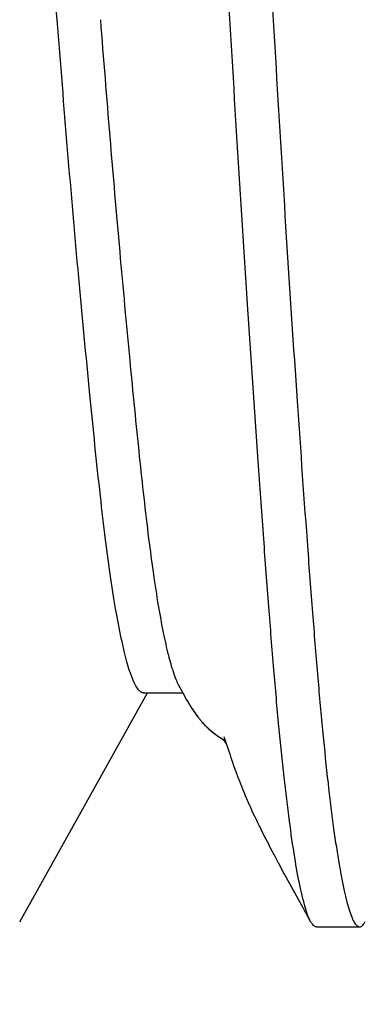
# Model space of a CAD drawing. Units: inches. Extents: x 0 to 17, y 0 to 11.
# Drawn here: x 10 to 10, y 4.7 to 4.7 of the extents above; entities that cross this region are included whole.
import ezdxf
from ezdxf.enums import TextEntityAlignment as Align

# ---------------------------------------------------------------- set-up
doc = ezdxf.new("R2010")
doc.units = ezdxf.units.IN
doc.header["$LTSCALE"] = 0.935
doc.header["$MEASUREMENT"] = 0
doc.layers.get('0').update_dxf_attribs({"linetype": 'CONTINUOUS'})
doc.styles.get("Standard").update_dxf_attribs({"font": 'bluprnt.ttf'})
doc.dimstyles.new('DIMSTYLE_1', dxfattribs={"dimtxt": 0.125, "dimasz": 0.1875, "dimexe": 0.125, "dimexo": 0.0625, "dimgap": 0.0625, "dimtad": 0, "dimtih": 1, "dimtoh": 1, "dimlfac": 8, "dimzin": 4, "dimdsep": 46, "dimtxsty": 'Standard', "dimblk": 'CLOSED', "dimblk1": 'CLOSED', "dimblk2": 'CLOSED', "dimcen": 0.09, "dimadec": 3, "dimazin": 1, "dimtfac": 1, "dimtdec": 3, "dimtofl": 0, "dimtmove": 0, "dimatfit": 3, "dimldrblk": 'CLOSED', "dimfxl": 0, "dimtolj": 1, "dimtzin": 4, "dimarcsym": 0})

# ---------------------------------------------------------------- blocks, each defined once
blk = doc.blocks.new('_CLOSED')
at = {"color": 0, "linetype": 'ByBlock'}
for p, q in [((0, 0), (-1, 0.166667)), ((-1, 0.166667), (-1, -0.166667)), ((-1, -0.166667), (0, 0)), ((-1, 0), (0, 0))]:
    blk.add_line(p, q, dxfattribs=at)
blk = doc.blocks.new('*D20')
at = {"color": 7, "linetype": 'Continuous'}
for p, q in [((7.518873, 4.82704), (7.518873, 4.308862)), ((10.031373, 4.72554), (10.031373, 4.308862)), ((7.518873, 4.433862), (8.362623, 4.433862)), ((10.031373, 4.433862), (9.187623, 4.433862))]:
    blk.add_line(p, q, dxfattribs=at)
at = {"color": 7, "linetype": 'Continuous', "xscale": 0.1875, "yscale": 0.1875, "zscale": 0.1875, "rotation": 180}
blk.add_blockref('_CLOSED', (7.518873, 4.433862), dxfattribs=at)
at = {"color": 7, "linetype": 'Continuous', "xscale": 0.1875, "yscale": 0.1875, "zscale": 0.1875}
blk.add_blockref('_CLOSED', (10.031373, 4.433862), dxfattribs=at)
at = {"color": 7, "linetype": 'Continuous'}
for s, p, p2 in [('20.10', (8.425123, 4.371362), (8.925123, 4.371362)), ('[', (8.425123, 4.183862), (8.525123, 4.183862)), (']', (9.025123, 4.183862), (9.125123, 4.183862)), ('510,5', (8.525123, 4.183862), (9.025123, 4.183862))]:
    blk.add_text(s, height=0.125, dxfattribs=at).set_placement(p, p2, align=Align.FIT)
blk = doc.blocks.new('*D21')
at = {"color": 7, "linetype": 'Continuous'}
for p, q in [((9.608254, 6.665628), (10.704856, 6.665628)), ((10.579856, 6.665628), (10.579856, 5.792847)), ((10.579856, 4.670066), (10.579856, 5.355347)), ((9.936873, 4.670066), (10.704856, 4.670066))]:
    blk.add_line(p, q, dxfattribs=at)
at = {"color": 7, "linetype": 'Continuous', "xscale": 0.1875, "yscale": 0.1875, "zscale": 0.1875}
for p, rotation in [((10.579856, 6.665628), 90), ((10.579856, 4.670066), 270)]:
    blk.add_blockref('_CLOSED', p, dxfattribs=dict(at, rotation=rotation))
at = {"color": 7, "linetype": 'Continuous'}
for s, p, p2 in [('15.96', (10.229856, 5.605347), (10.729856, 5.605347)), ('[', (10.229856, 5.417847), (10.329856, 5.417847)), (']', (10.829856, 5.417847), (10.929856, 5.417847)), ('405,5', (10.329856, 5.417847), (10.829856, 5.417847))]:
    blk.add_text(s, height=0.125, dxfattribs=at).set_placement(p, p2, align=Align.FIT)

msp = doc.modelspace()

# ---------------------------------------------------------------- linework, layer by layer
at = {"color": 7, "linetype": 'Continuous'}
for p, q in [((9.965264, 4.739424), (9.965315, 4.739328)), ((9.963473, 4.736741), (9.964916, 4.739328)), ((9.964873, 4.739328), (9.965315, 4.739328)), ((9.965315, 4.739328), (9.965361, 4.739244)), ((9.965361, 4.739247), (9.965368, 4.739233)), ((9.965368, 4.739235), (9.965375, 4.739222)), ((9.965375, 4.739224), (9.965381, 4.739211)), ((9.965381, 4.739214), (9.965388, 4.739201)), ((9.965388, 4.739203), (9.965394, 4.73919)), ((9.965394, 4.739193), (9.9654, 4.73918)), ((9.9654, 4.739183), (9.965406, 4.739171)), ((9.965406, 4.739173), (9.965412, 4.739161)), ((9.965412, 4.739164), (9.965418, 4.739152)), ((9.965418, 4.739155), (9.96542, 4.739149)), ((9.96542, 4.739152), (9.965426, 4.73914)), ((9.965426, 4.739143), (9.965432, 4.739132)), ((9.965432, 4.739134), (9.965438, 4.739123)), ((9.965438, 4.739126), (9.965443, 4.739115)), ((9.965443, 4.739117), (9.965449, 4.739107)), ((9.965449, 4.739109), (9.965454, 4.739099)), ((9.965454, 4.739102), (9.96546, 4.739091)), ((9.96546, 4.739094), (9.965465, 4.739084)), ((9.965465, 4.739086), (9.96547, 4.739077)), ((9.96547, 4.739079), (9.965476, 4.739069)), ((9.965476, 4.739072), (9.965481, 4.739063)), ((9.965481, 4.739065), (9.965486, 4.739056)), ((9.965486, 4.739058), (9.965488, 4.739054)), ((9.965488, 4.739056), (9.965493, 4.739047)), ((9.965493, 4.73905), (9.965498, 4.739041)), ((9.965498, 4.739043), (9.965503, 4.739034)), ((9.965503, 4.739037), (9.965508, 4.739028)), ((9.965508, 4.739031), (9.965512, 4.739022)), ((9.965512, 4.739025), (9.965517, 4.739017)), ((9.965517, 4.739019), (9.965522, 4.739011)), ((9.965522, 4.739013), (9.965527, 4.739005)), ((9.965527, 4.739008), (9.965531, 4.739)), ((9.965531, 4.739002), (9.965536, 4.738995)), ((9.965536, 4.738997), (9.96554, 4.738989)), ((9.96554, 4.738992), (9.965545, 4.738984)), ((9.965545, 4.738987), (9.965549, 4.73898)), ((9.965549, 4.738982), (9.965554, 4.738975)), ((9.965554, 4.738977), (9.965558, 4.73897)), ((9.965558, 4.738973), (9.965562, 4.738965)), ((9.965562, 4.738968), (9.965566, 4.738961)), ((9.965566, 4.738964), (9.965571, 4.738957)), ((9.965571, 4.738959), (9.965575, 4.738952)), ((9.965575, 4.738952), (9.965579, 4.738948)), ((9.965579, 4.738948), (9.965583, 4.738944)), ((9.965584, 4.738946), (9.965587, 4.738941)), ((9.965587, 4.738943), (9.96559, 4.738939)), ((9.96559, 4.738939), (9.965594, 4.738936)), ((9.96559, 4.738937), (9.965594, 4.738933)), ((9.965594, 4.738936), (9.965598, 4.738932)), ((9.965594, 4.738933), (9.965598, 4.73893)), ((9.965598, 4.738932), (9.965602, 4.738929)), ((9.965598, 4.73893), (9.965602, 4.738926)), ((9.965602, 4.738929), (9.965605, 4.738925)), ((9.965602, 4.738926), (9.965605, 4.738923)), ((9.965605, 4.738925), (9.965609, 4.738922)), ((9.965605, 4.738923), (9.965609, 4.738919)), ((9.965609, 4.738922), (9.965612, 4.738919)), ((9.965609, 4.738919), (9.965612, 4.738916)), ((9.965612, 4.738919), (9.965616, 4.738916)), ((9.965612, 4.738916), (9.965616, 4.738913)), ((9.965616, 4.738916), (9.965619, 4.738913)), ((9.965616, 4.738913), (9.965619, 4.73891)), ((9.965619, 4.738913), (9.965623, 4.738909)), ((9.965619, 4.73891), (9.965623, 4.738907)), ((9.965623, 4.738909), (9.965626, 4.738907)), ((9.965623, 4.738907), (9.965626, 4.738904)), ((9.965626, 4.738907), (9.96563, 4.738904)), ((9.965626, 4.738904), (9.96563, 4.738901)), ((9.965635, 4.738899), (9.965638, 4.738896)), ((9.965635, 4.738896), (9.965638, 4.738894)), ((9.965638, 4.738896), (9.965642, 4.738894)), ((9.965638, 4.738894), (9.965642, 4.738891)), ((9.965642, 4.738894), (9.965645, 4.738891)), ((9.965642, 4.738891), (9.965645, 4.738888)), ((9.965645, 4.738891), (9.965648, 4.738888)), ((9.965645, 4.738888), (9.965648, 4.738886)), ((9.965648, 4.738888), (9.965651, 4.738886)), ((9.965648, 4.738886), (9.965651, 4.738883)), ((9.965651, 4.738886), (9.965654, 4.738883)), ((9.965651, 4.738883), (9.965654, 4.738881)), ((9.965654, 4.738883), (9.965658, 4.738881)), ((9.965654, 4.738881), (9.965658, 4.738878)), ((9.965658, 4.738881), (9.965661, 4.738878)), ((9.965658, 4.738878), (9.965661, 4.738876)), ((9.965661, 4.738878), (9.965664, 4.738876)), ((9.965661, 4.738876), (9.965664, 4.738874)), ((9.965664, 4.738876), (9.965667, 4.738874)), ((9.965664, 4.738874), (9.965667, 4.738871)), ((9.965667, 4.738874), (9.96567, 4.738872)), ((9.965667, 4.738871), (9.96567, 4.738869)), ((9.96567, 4.738872), (9.965673, 4.738869)), ((9.96567, 4.738869), (9.965673, 4.738867)), ((9.965678, 4.738866), (9.965681, 4.738864)), ((9.965678, 4.738863), (9.965681, 4.738861)), ((9.965682, 4.738863), (9.965685, 4.738861)), ((9.965682, 4.73886), (9.965685, 4.738858)), ((9.965686, 4.73886), (9.965689, 4.738858)), ((9.965686, 4.738857), (9.965689, 4.738855)), ((9.96569, 4.738857), (9.965693, 4.738855)), ((9.96569, 4.738855), (9.965693, 4.738853)), ((9.965694, 4.738855), (9.965697, 4.738852)), ((9.965694, 4.738852), (9.965697, 4.73885)), ((9.965698, 4.738852), (9.9657, 4.73885)), ((9.965698, 4.738849), (9.9657, 4.738847)), ((9.965701, 4.738849), (9.965704, 4.738847)), ((9.965701, 4.738847), (9.965704, 4.738845)), ((9.965704, 4.738847), (9.965709, 4.738844)), ((9.965704, 4.738845), (9.965709, 4.738841)), ((9.965709, 4.738844), (9.965714, 4.738841)), ((9.965709, 4.738841), (9.965714, 4.738838)), ((9.965714, 4.738841), (9.96572, 4.738837)), ((9.965714, 4.738838), (9.96572, 4.738834)), ((9.965721, 4.738836), (9.965743, 4.738822)), ((9.965721, 4.738833), (9.965743, 4.73882)), ((9.965772, 4.7388), (9.965772, 4.738797)), ((9.965772, 4.7388), (9.965773, 4.738797)), ((9.965773, 4.738799), (9.965774, 4.738796)), ((9.965774, 4.738799), (9.965774, 4.738795)), ((9.965774, 4.738798), (9.965775, 4.738795)), ((9.965775, 4.738797), (9.965776, 4.738794)), ((9.965776, 4.738796), (9.965777, 4.738793)), ((9.965777, 4.738795), (9.965777, 4.738792)), ((9.965777, 4.738794), (9.965779, 4.73879)), ((9.965779, 4.738793), (9.96578, 4.738789)), ((9.96578, 4.738791), (9.965781, 4.738787)), ((9.965781, 4.738836), (9.965846, 4.738636)), ((9.965781, 4.73879), (9.965783, 4.738785)), ((9.965783, 4.738788), (9.965785, 4.738783)), ((9.965785, 4.738785), (9.965786, 4.738781)), ((9.965786, 4.738783), (9.965788, 4.738778)), ((9.965788, 4.738781), (9.96579, 4.738776)), ((9.96579, 4.738779), (9.965791, 4.738774)), ((9.965791, 4.738777), (9.965792, 4.738772)), ((9.965792, 4.738775), (9.965794, 4.73877)), ((9.965794, 4.738773), (9.965796, 4.738767)), ((9.965796, 4.738769), (9.965799, 4.738763)), ((9.965799, 4.738766), (9.965801, 4.73876)), ((9.965801, 4.738762), (9.965804, 4.738756)), ((9.965804, 4.738759), (9.965806, 4.738752)), ((9.965806, 4.738755), (9.965807, 4.73875)), ((9.965846, 4.738639), (9.96586, 4.738595)), ((9.96586, 4.738597), (9.965874, 4.738554)), ((9.965874, 4.738556), (9.965887, 4.738518)), ((9.965887, 4.73852), (9.965898, 4.738487)), ((9.965898, 4.73849), (9.965909, 4.738456)), ((9.965909, 4.738459), (9.965911, 4.73845)), ((9.965911, 4.738453), (9.965923, 4.738418)), ((9.965923, 4.738421), (9.965932, 4.738392)), ((9.965932, 4.738395), (9.965942, 4.738366)), ((9.965942, 4.738368), (9.965953, 4.738339)), ((9.965953, 4.738341), (9.965963, 4.738311)), ((9.965963, 4.738313), (9.965975, 4.738282)), ((9.965975, 4.738285), (9.965986, 4.738253)), ((9.965986, 4.738256), (9.965999, 4.738223)), ((9.965999, 4.738225), (9.966008, 4.738199)), ((9.966008, 4.738202), (9.966019, 4.738175)), ((9.966019, 4.738178), (9.966029, 4.73815)), ((9.966029, 4.738153), (9.96604, 4.738125)), ((9.96604, 4.738128), (9.966051, 4.738099)), ((9.966051, 4.738101), (9.966063, 4.738071)), ((9.966063, 4.738074), (9.966076, 4.738043)), ((9.966076, 4.738046), (9.966089, 4.738014)), ((9.966089, 4.738017), (9.966098, 4.737994)), ((9.966098, 4.737997), (9.966113, 4.737963)), ((9.966113, 4.737966), (9.966128, 4.737931)), ((9.966128, 4.737934), (9.966144, 4.737897)), ((9.966144, 4.7379), (9.966161, 4.737862)), ((9.966161, 4.737864), (9.966179, 4.737825)), ((9.966179, 4.737828), (9.966198, 4.737787)), ((9.966198, 4.737789), (9.966218, 4.737747)), ((9.966218, 4.73775), (9.966245, 4.737694)), ((9.966245, 4.737697), (9.966272, 4.737641)), ((9.966272, 4.737644), (9.966305, 4.737577)), ((9.966305, 4.737579), (9.966344, 4.737503)), ((9.966344, 4.737505), (9.966398, 4.737401)), ((9.966398, 4.737404), (9.966459, 4.737287)), ((9.966459, 4.73729), (9.966502, 4.737208)), ((9.966502, 4.73721), (9.966539, 4.73714)), ((9.966539, 4.737143), (9.96656, 4.737103)), ((9.96656, 4.737106), (9.966637, 4.736964)), ((9.966637, 4.736966), (9.966647, 4.736947)), ((9.966647, 4.73695), (9.966651, 4.736939)), ((9.966651, 4.736942), (9.966656, 4.736931)), ((9.966656, 4.736934), (9.966665, 4.736915)), ((9.966665, 4.736917), (9.9667, 4.736851)), ((9.9667, 4.736854), (9.96676, 4.736743)), ((9.966826, 4.736685), (9.967314, 4.736685))]:
    msp.add_line(p, q, dxfattribs=at)
for points in [[(9.965631, 4.738903), (9.965632, 4.738902), (9.965635, 4.738899)], [(9.965631, 4.7389), (9.965632, 4.738899), (9.965635, 4.738896)], [(9.965674, 4.738869), (9.965675, 4.738868), (9.965678, 4.738866)], [(9.965674, 4.738866), (9.965675, 4.738865), (9.965678, 4.738863)], [(9.965743, 4.738822), (9.965746, 4.73882), (9.965748, 4.738819)], [(9.965743, 4.73882), (9.965746, 4.738817), (9.965748, 4.738816)], [(9.965749, 4.738818), (9.965752, 4.738816), (9.965754, 4.738815), (9.965756, 4.738813), (9.965758, 4.738812), (9.96576, 4.73881), (9.965762, 4.738809), (9.965763, 4.738808), (9.965764, 4.738808), (9.965764, 4.738807), (9.965765, 4.738807), (9.965766, 4.738806), (9.965766, 4.738806), (9.965766, 4.738806), (9.965767, 4.738805), (9.965767, 4.738805), (9.965767, 4.738805), (9.965767, 4.738805), (9.965768, 4.738805), (9.965768, 4.738804), (9.965768, 4.738804), (9.965768, 4.738804), (9.965769, 4.738804), (9.965769, 4.738803), (9.965769, 4.738803), (9.96577, 4.738803), (9.96577, 4.738802), (9.965771, 4.738802)], [(9.965749, 4.738815), (9.965752, 4.738813), (9.965754, 4.738812), (9.965756, 4.738811), (9.965758, 4.738809), (9.96576, 4.738808), (9.965762, 4.738807), (9.965763, 4.738806), (9.965764, 4.738805), (9.965764, 4.738805), (9.965765, 4.738804), (9.965766, 4.738804), (9.965766, 4.738803), (9.965766, 4.738803), (9.965767, 4.738803), (9.965767, 4.738803), (9.965767, 4.738802), (9.965767, 4.738802), (9.965768, 4.738802), (9.965768, 4.738802), (9.965768, 4.738801), (9.965768, 4.738801), (9.965769, 4.738801), (9.965769, 4.738801), (9.965769, 4.7388), (9.96577, 4.7388), (9.96577, 4.7388), (9.965771, 4.738799), (9.965771, 4.738799), (9.965771, 4.738798), (9.965772, 4.738798)], [(9.965807, 4.738753), (9.96581, 4.738747), (9.965811, 4.738744)]]:
    msp.add_lwpolyline(points, dxfattribs=at)
for points, knots in [([(9.96676, 4.736746), (9.966749, 4.736766), (9.966727, 4.736816), (9.966699, 4.736903), (9.966669, 4.737013), (9.966627, 4.737202), (9.966575, 4.737494), (9.966516, 4.737907), (9.966457, 4.738401), (9.966399, 4.738971), (9.966343, 4.739613), (9.966286, 4.740321), (9.966229, 4.741088), (9.966148, 4.742209), (9.966046, 4.743703), (9.965929, 4.745569), (9.965817, 4.747485), (9.965704, 4.749381), (9.965584, 4.75119), (9.965483, 4.752612), (9.965404, 4.753657), (9.965347, 4.754356), (9.965291, 4.754988), (9.965233, 4.755547), (9.965182, 4.755966), (9.96514, 4.756261), (9.96511, 4.756451), (9.96508, 4.75662), (9.96505, 4.756767), (9.96502, 4.756892), (9.964991, 4.756995), (9.964963, 4.757076), (9.964938, 4.757129), (9.964917, 4.757159), (9.964903, 4.757174), (9.964888, 4.757183), (9.964878, 4.757185), (9.964873, 4.757185)], [0, 0, 0, 0, 0.003418, 0.007871, 0.013376, 0.019935, 0.036183, 0.056505, 0.080738, 0.108675, 0.140077, 0.174671, 0.212153, 0.252192, 0.338481, 0.430453, 0.524826, 0.618232, 0.707341, 0.788965, 0.826046, 0.860193, 0.891106, 0.918516, 0.94219, 0.952561, 0.961927, 0.970269, 0.977571, 0.983823, 0.989021, 0.993169, 0.996293, 0.997494, 0.998481, 0.999293, 1, 1, 1, 1]), ([(9.965426, 4.757127), (9.965437, 4.757107), (9.965458, 4.757058), (9.965487, 4.756972), (9.965516, 4.756863), (9.965559, 4.756672), (9.965612, 4.756377), (9.965672, 4.75596), (9.965731, 4.755463), (9.965788, 4.754894), (9.965844, 4.754259), (9.9659, 4.75356), (9.965957, 4.752798), (9.966038, 4.751671), (9.966141, 4.750166), (9.966258, 4.748297), (9.966369, 4.74639), (9.966483, 4.744498), (9.966603, 4.742682), (9.966704, 4.741251), (9.966783, 4.740208), (9.966839, 4.739518), (9.966895, 4.738892), (9.966953, 4.738333), (9.967004, 4.737912), (9.967046, 4.737613), (9.967077, 4.73742), (9.967107, 4.737249), (9.967138, 4.7371), (9.967167, 4.736975), (9.967197, 4.736872), (9.967225, 4.736792), (9.96725, 4.73674), (9.96727, 4.736711), (9.967285, 4.736697), (9.967299, 4.736688), (9.967309, 4.736685), (9.967314, 4.736685)], [0, 0, 0, 0, 0.00335, 0.007752, 0.013242, 0.019824, 0.036236, 0.056859, 0.0813, 0.109136, 0.140162, 0.174251, 0.211382, 0.251521, 0.338914, 0.431245, 0.5244, 0.617323, 0.707547, 0.789665, 0.826364, 0.860023, 0.890605, 0.917977, 0.941905, 0.952442, 0.961951, 0.970392, 0.977753, 0.984025, 0.989205, 0.993304, 0.996368, 0.997542, 0.998507, 0.999303, 1, 1, 1, 1]), ([(9.963896, 4.746935), (9.963861, 4.74738), (9.963791, 4.748263), (9.963679, 4.749558), (9.963583, 4.750598), (9.963507, 4.751374), (9.963438, 4.752049), (9.96337, 4.752667), (9.963294, 4.753229), (9.963239, 4.753582), (9.963183, 4.753884), (9.963126, 4.754131), (9.963077, 4.7543), (9.963037, 4.754404), (9.963017, 4.754446), (9.963007, 4.754464)], [0, 0, 0, 0, 0.176162, 0.350009, 0.513451, 0.588489, 0.658143, 0.781251, 0.834471, 0.881766, 0.92247, 0.955882, 0.981719, 0.991791, 1, 1, 1, 1]), ([(9.967802, 4.746935), (9.967767, 4.74738), (9.967697, 4.748263), (9.967586, 4.749558), (9.967489, 4.750598), (9.967413, 4.751374), (9.967344, 4.752049), (9.967276, 4.752667), (9.967201, 4.753229), (9.967145, 4.753582), (9.967089, 4.753884), (9.967032, 4.754131), (9.966983, 4.7543), (9.966943, 4.754404), (9.966923, 4.754446), (9.966913, 4.754464)], [0, 0, 0, 0, 0.176162, 0.350009, 0.513451, 0.588489, 0.658143, 0.781251, 0.834471, 0.881766, 0.92247, 0.955882, 0.981719, 0.991791, 1, 1, 1, 1]), ([(9.964873, 4.739328), (9.964863, 4.739328), (9.964847, 4.739333), (9.964828, 4.739348), (9.964807, 4.739371), (9.964781, 4.739412), (9.964751, 4.739475), (9.964721, 4.739557), (9.96469, 4.739657), (9.964659, 4.739775), (9.964614, 4.739967), (9.96456, 4.740249), (9.964499, 4.740634), (9.96444, 4.741076), (9.964359, 4.741768), (9.964259, 4.742757), (9.964135, 4.74406), (9.964012, 4.745474), (9.963935, 4.746445), (9.963896, 4.746935)], [0, 0, 0, 0, 0.003943, 0.006312, 0.009075, 0.016004, 0.025035, 0.036305, 0.04985, 0.06567, 0.083754, 0.12651, 0.177281, 0.235177, 0.299788, 0.448423, 0.621244, 0.808815, 1, 1, 1, 1]), ([(9.964384, 4.746935), (9.964419, 4.746495), (9.964489, 4.745621), (9.964599, 4.744339), (9.964711, 4.743133), (9.964817, 4.742053), (9.964906, 4.741247), (9.96498, 4.740686), (9.965035, 4.74033), (9.96509, 4.740024), (9.965146, 4.739772), (9.965195, 4.739598), (9.965235, 4.739488), (9.965254, 4.739444), (9.965264, 4.739424)], [0, 0, 0, 0, 0.174774, 0.347318, 0.509842, 0.6542, 0.777305, 0.830756, 0.878423, 0.919657, 0.953876, 0.980666, 0.991254, 1, 1, 1, 1]), ([(9.966826, 4.736685), (9.96682, 4.736685), (9.966808, 4.736689), (9.966791, 4.736701), (9.966775, 4.736721), (9.966765, 4.736737), (9.96676, 4.736746)], [0, 0, 0, 0, 0.180502, 0.395019, 0.664614, 1, 1, 1, 1]), ([(9.967314, 4.736685), (9.96732, 4.736685), (9.967332, 4.736688), (9.967348, 4.7367), (9.967364, 4.736719), (9.967374, 4.736735), (9.967379, 4.736744)], [0, 0, 0, 0, 0.182101, 0.396783, 0.66553, 1, 1, 1, 1])]:
    msp.add_open_spline(points, degree=3, knots=knots, dxfattribs=at)

# ---------------------------------------------------------------- dimensions: what is measured, and where the dimension line sits
for base, p1, p2, angle, picture, middle in [((10.579856, 6.665628), (9.874373, 4.670066), (9.545754, 6.665628), 90, '*D21', (10.579856, 5.574097)), ((7.518873, 4.433862), (10.031373, 4.78804), (7.518873, 4.88954), 180, '*D20', (8.775123, 4.340112))]:
    dim = msp.add_linear_dim(base=base, p1=p1, p2=p2, angle=angle, text='<>\\P[]', dimstyle='DIMSTYLE_1', dxfattribs=at)
    dim.commit()
    dim.dimension.update_dxf_attribs({"geometry": picture, "text_midpoint": middle, "dimtype": 160})

doc.saveas('drawing.dxf')
